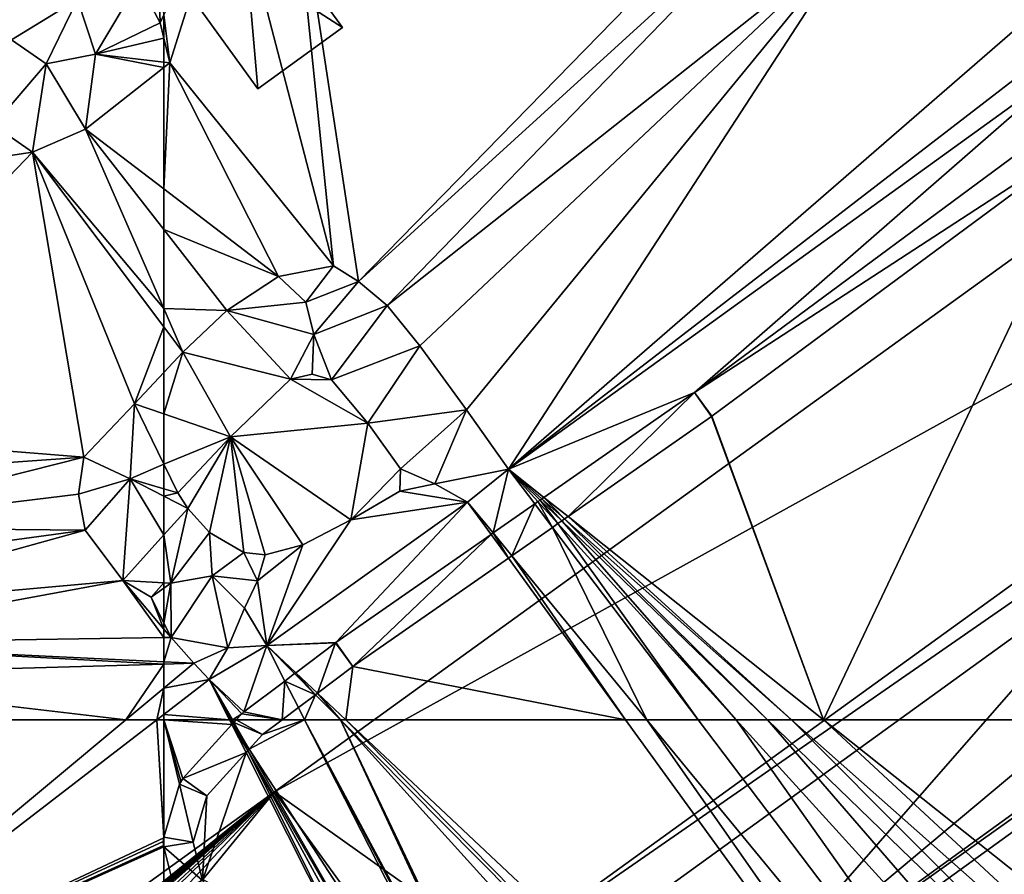
# Model space of a CAD drawing. Extents: x 2983 to 4000, y -3000 to -1995.
# Drawn here: x 3365 to 3432, y -2135 to -2077 of the extents above; entities that cross this region are included whole.
import ezdxf

# ---------------------------------------------------------------- set-up
doc = ezdxf.new("R2010")
doc.units = 0
doc.header["$MEASUREMENT"] = 0
for name, color, linetype in [('Bygninger_LOD3', 1, 'Continuous'), ('Terraen', 33, 'Continuous'), ('Terraen_vej', 33, 'Continuous')]:
    doc.layers.add(name, color=color, linetype=linetype)

# ---------------------------------------------------------------- blocks, each defined once
blk = doc.blocks.new('1km_6222_576_Flyttet_X-573000m_Y-6225000m_ACAD_1_FMEBLOCK10')
at = {"layer": 'Terraen', "color": 9, "true_color": 0xbbbbbb}
for points in [[(53.671, 9.921, 1.95), (55.151, 7.131, 1.96), (54.921, 14.111, 1.94)], [(54.921, 14.111, 1.94), (55.151, 7.131, 1.96), (55.401, 7.674, 1.957)], [(49.521, 8.751, 1.92), (44.041, 10.331, 2), (45.041, 5.971, 1.88)], [(50.741, 5.001, 1.94), (53.671, 9.921, 1.95), (49.521, 8.751, 1.92)], [(50.741, 5.001, 1.94), (55.151, 7.131, 1.96), (53.671, 9.921, 1.95)], [(49.521, 8.751, 1.92), (45.041, 5.971, 1.88), (47.401, 4.351, 1.91)], [(50.741, 5.001, 1.94), (49.521, 8.751, 1.92), (47.401, 4.351, 1.91)], [(55.401, 6.101, 1.964), (55.401, 7.674, 1.957), (55.151, 7.131, 1.96)], [(55.401, 6.101, 1.964), (55.151, 7.131, 1.96), (50.741, 5.001, 1.94)], [(55.401, 4.459, 1.968), (55.401, 6.101, 1.964), (50.741, 5.001, 1.94)], [(43.811, 0.181, 1.93), (47.401, 4.351, 1.91), (45.041, 5.971, 1.88)], [(50.741, 5.001, 1.94), (47.401, 4.351, 1.91), (50.081, -0.079, 1.96)], [(50.741, 5.001, 1.94), (50.081, -0.079, 1.96), (55.401, 4.09, 1.969)], [(55.401, 4.459, 1.968), (50.741, 5.001, 1.94), (55.401, 4.09, 1.969)], [(46.471, -1.659, 1.96), (47.401, 4.351, 1.91), (43.811, 0.181, 1.93)], [(46.471, -1.659, 1.96), (50.081, -0.079, 1.96), (47.401, 4.351, 1.91)], [(55.401, -4.14, 2.087), (55.401, 4.09, 1.969), (50.081, -0.079, 1.96)], [(27.681, -4.479, 1.92), (46.471, -1.659, 1.96), (43.811, 0.181, 1.93)], [(55.401, -12.269, 2.213), (50.081, -0.079, 1.96), (46.471, -1.659, 1.96)], [(55.401, -6.909, 2.134), (55.401, -4.14, 2.087), (50.081, -0.079, 1.96)], [(55.401, -12.269, 2.213), (55.401, -6.909, 2.134), (50.081, -0.079, 1.96)], [(28.246, -20.624, 2.507), (46.471, -1.659, 1.96), (27.681, -4.479, 1.92)], [(28.246, -20.624, 2.507), (49.951, -22.355, 2.274), (46.471, -1.659, 1.96)], [(55.401, -13.515, 2.234), (55.401, -12.269, 2.213), (46.471, -1.659, 1.96)], [(53.403, -18.74, 2.274), (46.471, -1.659, 1.96), (49.951, -22.355, 2.274)], [(55.401, -13.515, 2.234), (46.471, -1.659, 1.96), (53.403, -18.74, 2.274)], [(55.401, -13.515, 2.234), (53.403, -18.74, 2.274), (55.401, -16.609, 2.274)], [(55.401, -19.43, 3.735), (55.401, -16.609, 2.274), (53.403, -18.74, 2.274)], [(53.403, -18.74, 2.274), (49.951, -22.355, 2.274), (53.104, -23.826, 4.438)], [(55.401, -22.839, 5.502), (53.403, -18.74, 2.274), (53.104, -23.826, 4.438)], [(55.401, -19.43, 3.735), (53.403, -18.74, 2.274), (55.401, -22.839, 5.502)], [(29.858, -23.786, 2.507), (49.951, -22.355, 2.274), (28.246, -20.624, 2.507)], [(29.858, -23.786, 2.507), (31.049, -27.148, 2.507), (49.951, -22.355, 2.274)], [(49.59, -24.888, 2.274), (49.951, -22.355, 2.274), (31.049, -27.148, 2.507)], [(49.59, -24.888, 2.274), (53.104, -23.826, 4.438), (49.951, -22.355, 2.274)], [(55.401, -22.839, 5.502), (53.104, -23.826, 4.438), (55.401, -24.511, 6.279)], [(50.046, -27.333, 2.274), (53.104, -23.826, 4.438), (49.59, -24.888, 2.274)], [(52.606, -30.74, 2.274), (53.104, -23.826, 4.438), (50.046, -27.333, 2.274)], [(55.401, -27.642, 5.296), (53.104, -23.826, 4.438), (52.606, -30.74, 2.274)], [(55.401, -27.642, 5.296), (55.401, -25.016, 5.967), (53.104, -23.826, 4.438)], [(55.401, -25.016, 5.967), (55.401, -24.511, 6.279), (53.104, -23.826, 4.438)], [(50.046, -27.333, 2.274), (49.59, -24.888, 2.274), (31.049, -27.148, 2.507)], [(30.604, -32.719, 2.507), (52.606, -30.74, 2.274), (50.046, -27.333, 2.274)], [(30.604, -32.719, 2.507), (50.046, -27.333, 2.274), (31.147, -29.916, 2.507)], [(31.147, -29.916, 2.507), (50.046, -27.333, 2.274), (31.049, -27.148, 2.507)], [(55.401, -27.642, 5.296), (52.606, -30.74, 2.274), (55.401, -30.898, 3.457)], [(55.401, -34.62, 2.278), (52.606, -30.74, 2.274), (29.397, -35.018, 2.507)], [(30.604, -32.719, 2.507), (29.397, -35.018, 2.507), (52.606, -30.74, 2.274)], [(55.401, -30.898, 3.457), (52.606, -30.74, 2.274), (54.538, -31.879, 2.274)], [(55.401, -34.62, 2.278), (55.401, -34.041, 2.274), (52.606, -30.74, 2.274)], [(55.401, -34.041, 2.274), (54.538, -31.879, 2.274), (52.606, -30.74, 2.274)], [(55.401, -30.898, 3.457), (54.538, -31.879, 2.274), (55.401, -31.256, 3.173)], [(55.401, -31.256, 3.173), (54.538, -31.879, 2.274), (55.401, -33.63, 2.274)], [(55.401, -34.041, 2.274), (55.401, -33.63, 2.274), (54.538, -31.879, 2.274)], [(55.401, -36.267, 2.291), (55.401, -34.62, 2.278), (29.397, -35.018, 2.507)], [(29.397, -35.018, 2.507), (27.386, -37.227, 2.982), (55.401, -36.423, 2.322)], [(55.401, -36.267, 2.291), (29.397, -35.018, 2.507), (55.401, -36.423, 2.322)], [(27.386, -37.227, 2.982), (52.808, -40.209, 2.312), (55.401, -36.423, 2.322)], [(52.808, -40.209, 2.312), (55.401, -38.049, 2.291), (55.401, -36.423, 2.322)], [(27.388, -40.209, 2.926), (52.808, -40.209, 2.312), (27.386, -37.227, 2.982)], [(54.926, -40.209, 2.303), (55.401, -38.049, 2.291), (52.808, -40.209, 2.312)], [(54.926, -40.209, 2.303), (55.401, -39.844, 2.299), (55.401, -38.049, 2.291)], [(54.926, -40.209, 2.303), (55.401, -40.209, 2.299), (55.401, -39.844, 2.299)]]:
    blk.add_polyline3d(points, close=True, dxfattribs=at)
blk = doc.blocks.new('1km_6222_576_Flyttet_X-573000m_Y-6225000m_ACAD_1_FMEBLOCK26')
at = {"layer": 'Terraen_vej', "color": 251, "true_color": 0x555555}
for points in [[(0.425, -20.376, 1.825), (-26.453, -40.258, 1.896), (1.456, -22.101, 1.831)], [(-26.453, -40.258, 1.896), (-25.275, -41.874, 1.901), (1.456, -22.101, 1.831)], [(-36.685, -47.392, 1.921), (-35.051, -48.691, 1.925), (-26.453, -40.258, 1.896)], [(-35.051, -48.691, 1.925), (-25.298, -41.89, 1.901), (-26.453, -40.258, 1.896)], [(-26.453, -40.258, 1.896), (-25.298, -41.89, 1.901), (-25.275, -41.874, 1.901)], [(-35.47, -48.983, 1.922), (-36.822, -47.488, 1.919), (-36.934, -47.566, 1.919)], [(-35.281, -48.851, 1.922), (-36.685, -47.392, 1.921), (-36.822, -47.488, 1.919)], [(-35.47, -48.983, 1.922), (-35.281, -48.851, 1.922), (-36.822, -47.488, 1.919)], [(-35.281, -48.851, 1.922), (-35.051, -48.691, 1.925), (-36.685, -47.392, 1.921)], [(-38.87, -51.354, 4.168), (-37.312, -47.829, 1.921), (-40.145, -49.805, 4.218)], [(-38.87, -51.354, 4.168), (-36.103, -49.425, 1.924), (-37.312, -47.829, 1.921)], [(-36.103, -49.425, 1.924), (-37.094, -47.677, 1.921), (-37.312, -47.829, 1.921)], [(-35.737, -49.17, 1.925), (-36.934, -47.566, 1.919), (-37.094, -47.677, 1.921)], [(-36.103, -49.425, 1.924), (-35.737, -49.17, 1.925), (-37.094, -47.677, 1.921)], [(-35.737, -49.17, 1.925), (-35.47, -48.983, 1.922), (-36.934, -47.566, 1.919)], [(-50.822, -57.25, 4.224), (-49.663, -58.88, 4.174), (-40.281, -49.9, 4.22)], [(-49.663, -58.88, 4.174), (-39.106, -51.519, 4.171), (-40.281, -49.9, 4.22)], [(-39.106, -51.519, 4.171), (-40.145, -49.805, 4.218), (-40.281, -49.9, 4.22)], [(-39.106, -51.519, 4.171), (-38.87, -51.354, 4.168), (-40.145, -49.805, 4.218)], [(-53.547, -59.3, 4.221), (-52.068, -60.691, 4.172), (-50.851, -57.271, 4.224)], [(-52.068, -60.691, 4.172), (-49.663, -58.88, 4.174), (-50.851, -57.271, 4.224)], [(-50.851, -57.271, 4.224), (-49.663, -58.88, 4.174), (-50.822, -57.25, 4.224)], [(-54.29, -59.86, 4.219), (-52.204, -60.793, 4.173), (-53.625, -59.359, 4.222)], [(-52.204, -60.793, 4.173), (-53.547, -59.3, 4.221), (-53.625, -59.359, 4.222)], [(-52.204, -60.793, 4.173), (-52.068, -60.691, 4.172), (-53.547, -59.3, 4.221)], [(-54.29, -59.86, 4.219), (-57.081, -61.961, 2.679), (-54.472, -62.5, 3.558)], [(-53.368, -61.669, 4.168), (-54.29, -59.86, 4.219), (-54.472, -62.5, 3.558)], [(-53.368, -61.669, 4.168), (-52.204, -60.793, 4.173), (-54.29, -59.86, 4.219)], [(-54.472, -62.5, 3.558), (-57.219, -62.086, 2.598), (-57.596, -62.5, 2.361)], [(-54.472, -62.5, 3.558), (-57.081, -61.961, 2.679), (-57.219, -62.086, 2.598)]]:
    blk.add_polyline3d(points, close=True, dxfattribs=at)
blk = doc.blocks.new('1km_6222_576_Flyttet_X-573000m_Y-6225000m_ACAD_1_FMEBLOCK36')
at = {"layer": 'Terraen_vej', "color": 251, "true_color": 0x555555}
for points in [[(-57.882, 62.186, 2.261), (-56.792, 60.413, 2.254), (-57.805, 62.271, 2.262)], [(-57.754, 62.327, 2.262), (-57.805, 62.271, 2.262), (-56.709, 60.504, 2.255)], [(-56.709, 60.504, 2.255), (-57.805, 62.271, 2.262), (-56.792, 60.413, 2.254)], [(-57.596, 62.5, 2.361), (-57.754, 62.327, 2.262), (-55.804, 61.497, 2.824)], [(-57.754, 62.327, 2.262), (-56.709, 60.504, 2.255), (-55.804, 61.497, 2.824)], [(-57.596, 62.5, 2.361), (-55.804, 61.497, 2.824), (-54.472, 62.5, 3.558)], [(-61.219, 58.524, 2.288), (-56.918, 60.275, 2.254), (-57.882, 62.186, 2.261)], [(-56.918, 60.275, 2.254), (-56.792, 60.413, 2.254), (-57.882, 62.186, 2.261)], [(-59.586, 57.347, 2.275), (-56.918, 60.275, 2.254), (-61.219, 58.524, 2.288)], [(-61.439, 58.132, 2.29), (-59.586, 57.347, 2.275), (-61.219, 58.524, 2.288)], [(-61.352, 58.34, 2.289), (-61.439, 58.132, 2.29), (-61.219, 58.524, 2.288)], [(-62.5, 54.524, 2.298), (-60.515, 54.186, 2.282), (-61.439, 58.132, 2.29)], [(-59.586, 57.347, 2.275), (-61.439, 58.132, 2.29), (-60.515, 54.186, 2.282)], [(-60.515, 54.186, 2.282), (-62.5, 54.524, 2.298), (-62.5, 53.885, 2.298)], [(-60.515, 54.186, 2.282), (-62.5, 53.885, 2.298), (-59.881, 51.582, 2.277)], [(-59.881, 51.582, 2.277), (-62.5, 53.885, 2.298), (-61.772, 50.893, 2.292)]]:
    blk.add_polyline3d(points, close=True, dxfattribs=at)
blk = doc.blocks.new('1km_6222_576_Flyttet_X-573000m_Y-6225000m_ACAD_1_FMEBLOCK52')
at = {"layer": 'Terraen', "color": 9, "true_color": 0xbbbbbb}
for points in [[(-61.352, 58.34, 2.289), (-62.5, 62.5, 2.299), (-61.439, 58.132, 2.29)], [(-61.219, 58.524, 2.288), (-62.5, 62.5, 2.299), (-61.352, 58.34, 2.289)], [(-57.882, 62.186, 2.261), (-58.041, 62.5, 2.263), (-62.5, 62.5, 2.299)], [(-61.439, 58.132, 2.29), (-62.5, 62.5, 2.299), (-62.5, 54.524, 2.298)], [(-57.882, 62.186, 2.261), (-62.5, 62.5, 2.299), (-61.219, 58.524, 2.288)], [(-57.882, 62.186, 2.261), (-57.93, 62.5, 2.263), (-58.041, 62.5, 2.263)], [(-57.853, 62.5, 2.263), (-57.93, 62.5, 2.263), (-57.805, 62.271, 2.262)], [(-57.882, 62.186, 2.261), (-57.805, 62.271, 2.262), (-57.93, 62.5, 2.263)], [(-57.754, 62.327, 2.262), (-57.853, 62.5, 2.263), (-57.805, 62.271, 2.262)], [(-57.596, 62.5, 2.361), (-57.853, 62.5, 2.263), (-57.754, 62.327, 2.262)], [(-52.944, 62.5, 4.144), (-55.804, 61.497, 2.824), (-56.709, 60.504, 2.255)], [(-34.28, 25.911, 3.111), (-52.944, 62.5, 4.144), (-56.709, 60.504, 2.255)], [(-52.944, 62.5, 4.144), (-54.472, 62.5, 3.558), (-55.804, 61.497, 2.824)], [(-34.123, 26.753, 3.128), (-33.994, 27.09, 3.134), (-52.944, 62.5, 4.144)], [(-33.994, 27.09, 3.134), (-50.513, 62.5, 4.115), (-52.944, 62.5, 4.144)], [(-34.123, 26.753, 3.128), (-52.944, 62.5, 4.144), (-34.28, 25.911, 3.111)], [(-24.924, 34.229, 3.183), (-50.513, 62.5, 4.115), (-33.754, 27.359, 3.137)], [(-33.754, 27.359, 3.137), (-50.513, 62.5, 4.115), (-33.994, 27.09, 3.134)], [(7.96, 3.49, 2.11), (-50.513, 62.5, 4.115), (-24.924, 34.229, 3.183)], [(-50.143, 62.5, 4.109), (-50.513, 62.5, 4.115), (7.96, 3.49, 2.11)], [(-31.138, 62.5, 3.837), (-50.143, 62.5, 4.109), (9.62, 6.33, 2.13)], [(-50.143, 62.5, 4.109), (7.96, 3.49, 2.11), (9.62, 6.33, 2.13)], [(-29.695, 62.5, 3.805), (-31.138, 62.5, 3.837), (9.62, 6.33, 2.13)], [(-26.203, 62.5, 1.955), (-29.695, 62.5, 3.805), (13.86, 9.59, 2.08)], [(-29.695, 62.5, 3.805), (9.62, 6.33, 2.13), (13.86, 9.59, 2.08)], [(-23.624, 62.5, 1.958), (-26.203, 62.5, 1.955), (13.86, 9.59, 2.08)], [(-21.5, 62.5, 1.949), (-23.624, 62.5, 1.958), (20.31, 14.15, 2.08)], [(-23.624, 62.5, 1.958), (13.86, 9.59, 2.08), (20.31, 14.15, 2.08)], [(-19.864, 62.5, 1.948), (-21.5, 62.5, 1.949), (25.09, 17.42, 2.04)], [(-21.5, 62.5, 1.949), (20.31, 14.15, 2.08), (25.09, 17.42, 2.04)], [(-17.689, 62.5, 1.967), (-19.864, 62.5, 1.948), (28.46, 19.72, 2.03)], [(-19.864, 62.5, 1.948), (25.09, 17.42, 2.04), (28.46, 19.72, 2.03)], [(17.082, 62.5, 1.961), (-17.689, 62.5, 1.967), (32.53, 22.56, 2.09)], [(-17.689, 62.5, 1.967), (28.46, 19.72, 2.03), (32.53, 22.56, 2.09)], [(-59.881, 51.582, 2.277), (-56.918, 60.275, 2.254), (-59.586, 57.347, 2.275)], [(-40.037, 26.819, 2.116), (-56.918, 60.275, 2.254), (-59.881, 51.582, 2.277)], [(-56.792, 60.413, 2.254), (-56.918, 60.275, 2.254), (-40.037, 26.819, 2.116)], [(-56.709, 60.504, 2.255), (-56.792, 60.413, 2.254), (-34.918, 22.483, 2.1)], [(-56.792, 60.413, 2.254), (-35.548, 21.443, 2.095), (-34.918, 22.483, 2.1)], [(-35.548, 21.443, 2.095), (-56.792, 60.413, 2.254), (-40.037, 26.819, 2.116)], [(-34.918, 22.483, 2.1), (-34.28, 25.911, 3.111), (-56.709, 60.504, 2.255)], [(-59.881, 51.582, 2.277), (-59.586, 57.347, 2.275), (-60.515, 54.186, 2.282)], [(-62.5, 53.885, 2.298), (-62.5, 18.473, 2.297), (-61.772, 50.893, 2.292)]]:
    blk.add_polyline3d(points, close=True, dxfattribs=at)
blk = doc.blocks.new('1km_6222_576_Flyttet_X-573000m_Y-6225000m_ACAD_1_FMEBLOCK59')
at = {"layer": 'Terraen', "color": 9, "true_color": 0xbbbbbb}
for points in [[(-57.97, -4.78, 1.9), (-50.989, -31.651, 2.274), (-54.12, -0.82, 1.88)], [(-49.29, -32.718, 1.915), (-54.12, -0.82, 1.88), (-50.989, -31.651, 2.274)], [(-49.29, -32.718, 1.915), (-20.446, -3.17, 1.98), (-54.12, -0.82, 1.88)], [(-49.29, -32.718, 1.915), (-19.014, -5.154, 1.98), (-20.446, -3.17, 1.98)], [(-62.09, -17.88, 1.97), (-57.97, -4.78, 1.9), (-62.5, -14.617, 1.957)], [(-57.97, -4.78, 1.9), (-62.09, -17.88, 1.97), (-50.989, -31.651, 2.274)], [(-49.29, -32.718, 1.915), (-47.342, -34.354, 1.915), (-19.014, -5.154, 1.98)], [(-47.342, -34.354, 1.915), (-15.44, -9.121, 1.677), (-19.014, -5.154, 1.98)], [(-47.342, -34.354, 1.915), (-45.118, -37.091, 1.915), (-15.44, -9.121, 1.677)], [(-45.118, -37.091, 1.915), (-41.954, -41.449, 1.915), (-15.44, -9.121, 1.677)], [(-41.954, -41.449, 1.915), (-39.092, -45.477, 1.915), (-15.44, -9.121, 1.677)], [(-39.092, -45.477, 1.915), (-3.836, -14.895, 1.816), (-15.44, -9.121, 1.677)], [(-62.5, -16.19, 1.964), (-62.09, -17.88, 1.97), (-62.5, -14.617, 1.957)], [(-39.092, -45.477, 1.915), (-1.785, -16.713, 1.816), (-3.836, -14.895, 1.816)], [(-62.5, -16.19, 1.964), (-62.5, -17.832, 1.968), (-62.09, -17.88, 1.97)], [(-39.092, -45.477, 1.915), (-0.329, -17.488, 1.816), (-1.785, -16.713, 1.816)], [(-62.5, -17.832, 1.968), (-62.5, -18.201, 1.969), (-62.09, -17.88, 1.97)], [(-62.5, -26.431, 2.087), (-54.711, -32.377, 2.274), (-62.09, -17.88, 1.97)], [(-62.5, -26.431, 2.087), (-62.09, -17.88, 1.97), (-62.5, -18.201, 1.969)], [(-54.711, -32.377, 2.274), (-50.989, -31.651, 2.274), (-62.09, -17.88, 1.97)], [(-26.453, -40.258, 1.896), (-0.329, -17.488, 1.816), (-39.092, -45.477, 1.915)], [(-0.329, -17.488, 1.816), (-26.453, -40.258, 1.896), (0.425, -20.376, 1.825)], [(-17.689, -62.5, 1.967), (1.456, -22.101, 1.831), (-25.275, -41.874, 1.901)], [(1.456, -22.101, 1.831), (-17.689, -62.5, 1.967), (17.082, -62.5, 1.961)], [(-62.5, -29.2, 2.134), (-54.711, -32.377, 2.274), (-62.5, -26.431, 2.087)], [(-62.5, -29.2, 2.134), (-58.224, -34.69, 2.274), (-54.711, -32.377, 2.274)], [(-62.5, -34.56, 2.213), (-58.224, -34.69, 2.274), (-62.5, -29.2, 2.134)], [(-54.711, -32.377, 2.274), (-52.859, -34.127, 3.47), (-50.989, -31.651, 2.274)], [(-49.29, -32.718, 1.915), (-50.989, -31.651, 2.274), (-52.859, -34.127, 3.47)], [(-58.224, -34.69, 2.274), (-52.859, -34.127, 3.47), (-54.711, -32.377, 2.274)], [(-49.29, -32.718, 1.915), (-52.859, -34.127, 3.47), (-52.312, -36.334, 5.86)], [(-49.29, -32.718, 1.915), (-52.312, -36.334, 5.86), (-47.342, -34.354, 1.915)], [(-62.5, -35.806, 2.234), (-61.207, -37.522, 2.274), (-62.5, -34.56, 2.213)], [(-62.5, -34.56, 2.213), (-61.207, -37.522, 2.274), (-58.224, -34.69, 2.274)], [(-53.911, -39.353, 7.043), (-58.224, -34.69, 2.274), (-61.207, -37.522, 2.274)], [(-58.224, -34.69, 2.274), (-52.312, -36.334, 5.86), (-52.859, -34.127, 3.47)], [(-53.911, -39.353, 7.043), (-52.312, -36.334, 5.86), (-58.224, -34.69, 2.274)], [(-51.109, -39.398, 7.043), (-47.342, -34.354, 1.915), (-52.312, -36.334, 5.86)], [(-51.109, -39.398, 7.043), (-45.118, -37.091, 1.915), (-47.342, -34.354, 1.915)], [(-62.5, -35.806, 2.234), (-62.5, -38.9, 2.274), (-61.207, -37.522, 2.274)], [(-53.911, -39.353, 7.043), (-52.427, -39.008, 7.043), (-52.312, -36.334, 5.86)], [(-51.109, -39.398, 7.043), (-52.312, -36.334, 5.86), (-52.427, -39.008, 7.043)], [(-48.654, -42.347, 7.043), (-45.118, -37.091, 1.915), (-51.109, -39.398, 7.043)], [(-48.654, -42.347, 7.043), (-41.954, -41.449, 1.915), (-45.118, -37.091, 1.915)], [(-62.5, -41.721, 3.735), (-57.978, -43.283, 7.043), (-61.207, -37.522, 2.274)], [(-62.5, -41.721, 3.735), (-61.207, -37.522, 2.274), (-62.5, -38.9, 2.274)], [(-53.911, -39.353, 7.043), (-61.207, -37.522, 2.274), (-57.978, -43.283, 7.043)], [(-48.654, -42.347, 7.043), (-53.911, -39.353, 7.043), (-57.978, -43.283, 7.043)], [(-51.109, -39.398, 7.043), (-52.427, -39.008, 7.043), (-53.911, -39.353, 7.043)], [(-48.654, -42.347, 7.043), (-51.109, -39.398, 7.043), (-53.911, -39.353, 7.043)], [(-26.453, -40.258, 1.896), (-39.092, -45.477, 1.915), (-36.685, -47.392, 1.921)], [(-48.654, -42.347, 7.043), (-46.436, -45.441, 7.043), (-41.954, -41.449, 1.915)], [(-41.954, -41.449, 1.915), (-46.436, -45.441, 7.043), (-44.103, -46.467, 5.996)], [(-41.954, -41.449, 1.915), (-44.103, -46.467, 5.996), (-39.092, -45.477, 1.915)], [(-62.5, -45.13, 5.502), (-57.978, -43.283, 7.043), (-62.5, -41.721, 3.735)], [(-25.298, -41.89, 1.901), (-35.051, -48.691, 1.925), (-17.689, -62.5, 1.967)], [(-25.298, -41.89, 1.901), (-17.689, -62.5, 1.967), (-25.275, -41.874, 1.901)], [(-49.815, -48.92, 7.043), (-48.654, -42.347, 7.043), (-57.978, -43.283, 7.043)], [(-49.815, -48.92, 7.043), (-46.436, -45.441, 7.043), (-48.654, -42.347, 7.043)], [(-62.5, -45.13, 5.502), (-61.547, -47.086, 7.043), (-57.978, -43.283, 7.043)], [(-60.885, -48.143, 7.043), (-57.978, -43.283, 7.043), (-61.547, -47.086, 7.043)], [(-60.885, -48.143, 7.043), (-59.403, -49.774, 7.043), (-57.978, -43.283, 7.043)], [(-59.403, -49.774, 7.043), (-57.076, -51.129, 7.043), (-57.978, -43.283, 7.043)], [(-53.057, -50.605, 7.043), (-49.815, -48.92, 7.043), (-57.978, -43.283, 7.043)], [(-55.618, -51.292, 7.043), (-57.978, -43.283, 7.043), (-57.076, -51.129, 7.043)], [(-55.618, -51.292, 7.043), (-53.057, -50.605, 7.043), (-57.978, -43.283, 7.043)], [(-62.5, -45.13, 5.502), (-62.5, -46.802, 6.279), (-61.547, -47.086, 7.043)], [(-49.815, -48.92, 7.043), (-46.472, -46.956, 7.043), (-46.436, -45.441, 7.043)], [(-46.472, -46.956, 7.043), (-44.103, -46.467, 5.996), (-46.436, -45.441, 7.043)], [(-39.092, -45.477, 1.915), (-44.103, -46.467, 5.996), (-41.873, -47.705, 4.287)], [(-40.145, -49.805, 4.218), (-39.092, -45.477, 1.915), (-41.873, -47.705, 4.287)], [(-40.145, -49.805, 4.218), (-37.312, -47.829, 1.921), (-39.092, -45.477, 1.915)], [(-36.822, -47.488, 1.919), (-36.685, -47.392, 1.921), (-39.092, -45.477, 1.915)], [(-36.934, -47.566, 1.919), (-36.822, -47.488, 1.919), (-39.092, -45.477, 1.915)], [(-37.094, -47.677, 1.921), (-36.934, -47.566, 1.919), (-39.092, -45.477, 1.915)], [(-37.094, -47.677, 1.921), (-39.092, -45.477, 1.915), (-37.312, -47.829, 1.921)], [(-62.5, -47.307, 5.967), (-61.547, -47.086, 7.043), (-62.5, -46.802, 6.279)], [(-46.472, -46.956, 7.043), (-41.873, -47.705, 4.287), (-44.103, -46.467, 5.996)], [(-62.5, -47.307, 5.967), (-60.885, -48.143, 7.043), (-61.547, -47.086, 7.043)], [(-62.5, -49.933, 5.296), (-60.885, -48.143, 7.043), (-62.5, -47.307, 5.967)], [(-49.815, -48.92, 7.043), (-41.873, -47.705, 4.287), (-46.472, -46.956, 7.043)], [(-62.041, -53.215, 3.652), (-60.885, -48.143, 7.043), (-62.5, -49.933, 5.296)], [(-60.885, -48.143, 7.043), (-62.041, -53.215, 3.652), (-59.403, -49.774, 7.043)], [(-49.815, -48.92, 7.043), (-55.523, -57.444, 4.287), (-41.873, -47.705, 4.287)], [(-41.873, -47.705, 4.287), (-55.523, -57.444, 4.287), (-50.822, -57.25, 4.224)], [(-40.281, -49.9, 4.22), (-41.873, -47.705, 4.287), (-50.822, -57.25, 4.224)], [(-40.145, -49.805, 4.218), (-41.873, -47.705, 4.287), (-40.281, -49.9, 4.22)], [(-35.051, -48.691, 1.925), (-35.281, -48.851, 1.922), (-19.864, -62.5, 1.948)], [(-17.689, -62.5, 1.967), (-35.051, -48.691, 1.925), (-19.864, -62.5, 1.948)], [(-53.057, -50.605, 7.043), (-55.523, -57.444, 4.287), (-49.815, -48.92, 7.043)], [(-36.103, -49.425, 1.924), (-38.87, -51.354, 4.168), (-29.695, -62.5, 3.805)], [(-35.737, -49.17, 1.925), (-36.103, -49.425, 1.924), (-26.203, -62.5, 1.955)], [(-26.203, -62.5, 1.955), (-36.103, -49.425, 1.924), (-29.695, -62.5, 3.805)], [(-35.47, -48.983, 1.922), (-35.737, -49.17, 1.925), (-23.624, -62.5, 1.958)], [(-23.624, -62.5, 1.958), (-35.737, -49.17, 1.925), (-26.203, -62.5, 1.955)], [(-35.281, -48.851, 1.922), (-35.47, -48.983, 1.922), (-21.5, -62.5, 1.949)], [(-21.5, -62.5, 1.949), (-35.47, -48.983, 1.922), (-23.624, -62.5, 1.958)], [(-19.864, -62.5, 1.948), (-35.281, -48.851, 1.922), (-21.5, -62.5, 1.949)], [(-62.5, -53.189, 3.457), (-62.041, -53.215, 3.652), (-62.5, -49.933, 5.296)], [(-59.403, -49.774, 7.043), (-62.041, -53.215, 3.652), (-59.236, -52.724, 5.43)], [(-59.403, -49.774, 7.043), (-59.236, -52.724, 5.43), (-57.076, -51.129, 7.043)], [(-53.057, -50.605, 7.043), (-56.146, -53.057, 6.646), (-55.523, -57.444, 4.287)], [(-55.618, -51.292, 7.043), (-56.146, -53.057, 6.646), (-53.057, -50.605, 7.043)], [(-59.236, -52.724, 5.43), (-56.146, -53.057, 6.646), (-57.076, -51.129, 7.043)], [(-55.618, -51.292, 7.043), (-57.076, -51.129, 7.043), (-56.146, -53.057, 6.646)], [(-38.87, -51.354, 4.168), (-39.106, -51.519, 4.171), (-31.138, -62.5, 3.837)], [(-29.695, -62.5, 3.805), (-38.87, -51.354, 4.168), (-31.138, -62.5, 3.837)], [(-31.138, -62.5, 3.837), (-39.106, -51.519, 4.171), (-49.663, -58.88, 4.174)], [(-62.015, -56.904, 2.274), (-59.236, -52.724, 5.43), (-62.041, -53.215, 3.652)], [(-62.015, -56.904, 2.274), (-58.163, -57.597, 4.089), (-59.236, -52.724, 5.43)], [(-59.236, -52.724, 5.43), (-57.029, -54.923, 5.88), (-56.146, -53.057, 6.646)], [(-59.236, -52.724, 5.43), (-58.163, -57.597, 4.089), (-57.029, -54.923, 5.88)], [(-62.5, -53.189, 3.457), (-62.5, -53.547, 3.173), (-62.041, -53.215, 3.652)], [(-62.5, -55.921, 2.274), (-62.015, -56.904, 2.274), (-62.041, -53.215, 3.652)], [(-62.5, -55.921, 2.274), (-62.041, -53.215, 3.652), (-62.5, -53.547, 3.173)], [(-55.523, -57.444, 4.287), (-56.146, -53.057, 6.646), (-57.029, -54.923, 5.88)], [(-55.523, -57.444, 4.287), (-57.029, -54.923, 5.88), (-58.163, -57.597, 4.089)], [(-62.5, -56.332, 2.274), (-62.015, -56.904, 2.274), (-62.5, -55.921, 2.274)], [(-62.5, -56.911, 2.278), (-62.015, -56.904, 2.274), (-62.5, -56.332, 2.274)], [(-62.5, -58.558, 2.291), (-60.478, -58.656, 2.274), (-62.015, -56.904, 2.274)], [(-62.5, -58.558, 2.291), (-62.015, -56.904, 2.274), (-62.5, -56.911, 2.278)], [(-60.478, -58.656, 2.274), (-58.163, -57.597, 4.089), (-62.015, -56.904, 2.274)], [(-57.081, -61.961, 2.679), (-55.523, -57.444, 4.287), (-59.42, -59.767, 2.274)], [(-55.523, -57.444, 4.287), (-58.163, -57.597, 4.089), (-59.42, -59.767, 2.274)], [(-57.081, -61.961, 2.679), (-54.29, -59.86, 4.219), (-55.523, -57.444, 4.287)], [(-55.523, -57.444, 4.287), (-50.851, -57.271, 4.224), (-50.822, -57.25, 4.224)], [(-50.851, -57.271, 4.224), (-55.523, -57.444, 4.287), (-53.547, -59.3, 4.221)], [(-54.29, -59.86, 4.219), (-53.625, -59.359, 4.222), (-55.523, -57.444, 4.287)], [(-53.625, -59.359, 4.222), (-53.547, -59.3, 4.221), (-55.523, -57.444, 4.287)], [(-60.478, -58.656, 2.274), (-59.42, -59.767, 2.274), (-58.163, -57.597, 4.089)], [(-62.5, -58.558, 2.291), (-62.5, -58.714, 2.322), (-60.478, -58.656, 2.274)], [(-59.42, -59.767, 2.274), (-60.478, -58.656, 2.274), (-62.5, -60.34, 2.291)], [(-62.5, -58.714, 2.322), (-62.5, -60.34, 2.291), (-60.478, -58.656, 2.274)], [(-52.068, -60.691, 4.172), (-50.143, -62.5, 4.109), (-49.663, -58.88, 4.174)], [(-50.143, -62.5, 4.109), (-31.138, -62.5, 3.837), (-49.663, -58.88, 4.174)], [(-62.5, -62.135, 2.299), (-59.42, -59.767, 2.274), (-62.5, -60.34, 2.291)], [(-58.041, -62.5, 2.263), (-59.42, -59.767, 2.274), (-62.5, -62.135, 2.299)], [(-57.853, -62.5, 2.263), (-59.42, -59.767, 2.274), (-57.93, -62.5, 2.263)], [(-57.081, -61.961, 2.679), (-59.42, -59.767, 2.274), (-57.219, -62.086, 2.598)], [(-57.219, -62.086, 2.598), (-59.42, -59.767, 2.274), (-57.853, -62.5, 2.263)], [(-57.93, -62.5, 2.263), (-59.42, -59.767, 2.274), (-58.041, -62.5, 2.263)], [(-52.204, -60.793, 4.173), (-53.368, -61.669, 4.168), (-52.944, -62.5, 4.144)], [(-50.513, -62.5, 4.115), (-52.204, -60.793, 4.173), (-52.944, -62.5, 4.144)], [(-52.068, -60.691, 4.172), (-52.204, -60.793, 4.173), (-50.513, -62.5, 4.115)], [(-50.143, -62.5, 4.109), (-52.068, -60.691, 4.172), (-50.513, -62.5, 4.115)], [(-58.041, -62.5, 2.263), (-62.5, -62.135, 2.299), (-62.5, -62.5, 2.299)], [(-57.853, -62.5, 2.263), (-57.596, -62.5, 2.361), (-57.219, -62.086, 2.598)], [(-53.368, -61.669, 4.168), (-54.472, -62.5, 3.558), (-52.944, -62.5, 4.144)]]:
    blk.add_polyline3d(points, close=True, dxfattribs=at)
blk = doc.blocks.new('1km_6222_576_Flyttet_X-573000m_Y-6225000m_ACAD_1_FMEBLOCK67')
at = {"layer": 'Terraen', "color": 9, "true_color": 0xbbbbbb}
for points in [[(59.907, 62.5, 2.312), (34.487, 62.5, 2.926), (34.498, 41.335, 2.524)], [(62.025, 62.5, 2.303), (59.907, 62.5, 2.312), (34.498, 41.335, 2.524)], [(62.491, 54.492, 2.299), (62.025, 62.5, 2.303), (34.498, 41.335, 2.524)], [(62.491, 54.492, 2.299), (62.5, 54.524, 2.298), (62.025, 62.5, 2.303)], [(62.5, 54.524, 2.298), (62.5, 62.5, 2.299), (62.025, 62.5, 2.303)], [(62.45, 54.234, 2.299), (62.491, 54.492, 2.299), (34.498, 41.335, 2.524)], [(62.45, 54.234, 2.299), (34.498, 41.335, 2.524), (62.478, 53.973, 2.299)], [(34.498, 41.335, 2.524), (62.5, 53.885, 2.298), (62.478, 53.973, 2.299)], [(62.5, 53.885, 2.298), (34.498, 41.335, 2.524), (62.5, 18.473, 2.297)]]:
    blk.add_polyline3d(points, close=True, dxfattribs=at)
blk = doc.blocks.new('1km_6222_576_Flyttet_X-573000m_Y-6225000m_ACAD_1_FMEBLOCK74')
at = {"layer": 'Terraen_vej', "color": 251, "true_color": 0x555555}
for points in [[(62.478, 53.973, 2.299), (62.491, 54.492, 2.299), (62.45, 54.234, 2.299)], [(62.478, 53.973, 2.299), (62.5, 53.885, 2.298), (62.5, 54.524, 2.298)], [(62.478, 53.973, 2.299), (62.5, 54.524, 2.298), (62.491, 54.492, 2.299)]]:
    blk.add_polyline3d(points, close=True, dxfattribs=at)
blk = doc.blocks.new('building_37444')
at = {"layer": 'Bygninger_LOD3', "color": 1}
for points in [[(36.675, 75.585, 7.03), (47.155, 61.095, 18.78), (-83.235, -11.075, 6.98)], [(-83.235, -11.075, 1.78), (36.675, 75.585, 1.85), (-56.085, -30.385, 1.91)], [(-83.235, -11.075, 1.78), (-83.235, -11.075, 6.98), (36.675, 75.585, 7.03), (36.675, 75.585, 1.85)], [(-56.085, -30.385, 1.91), (36.675, 75.585, 1.85), (50.735, 46.765, 1.82)], [(-83.235, -11.075, 6.98), (47.155, 61.095, 18.78), (-72.725, -25.625, 18.78)], [(47.155, 61.095, 19.24), (48.875, 58.715, 19.5), (-72.725, -25.625, 19.24)], [(47.155, 61.095, 18.78), (-72.725, -25.625, 18.78), (-72.725, -25.625, 19.24), (47.155, 61.095, 19.24)], [(-72.725, -25.625, 19.24), (48.875, 58.715, 19.5), (-71.005, -28.015, 19.5)], [(48.875, 58.715, 16.16), (-56.645, -29.605, 10.09), (-71.005, -28.015, 16.16)], [(-71.005, -28.015, 19.5), (-71.005, -28.015, 16.16), (48.875, 58.715, 16.16), (48.875, 58.715, 19.5)], [(50.115, 47.625, 10.09), (-56.645, -29.605, 10.09), (48.875, 58.715, 16.16)], [(50.115, 47.625, 10.09), (50.735, 46.765, 10.4), (-56.645, -29.605, 10.09)], [(-56.645, -29.605, 10.09), (50.735, 46.765, 10.4), (-56.085, -30.385, 10.37)], [(25.615, -30.525, 1.81), (-56.085, -30.385, 1.91), (50.735, 46.765, 1.82)], [(-56.085, -30.385, 10.37), (50.735, 46.765, 10.4), (-52.565, -35.255, 12.16)], [(50.735, 46.765, 10.4), (54.655, 41.345, 12.39), (-52.565, -35.255, 12.16)], [(54.655, 41.345, 12.39), (-52.105, -35.885, 12.39), (-52.565, -35.255, 12.16)], [(54.655, 41.345, 12.39), (55.415, 40.285, 12.39), (-52.105, -35.885, 12.39)], [(-52.105, -35.885, 12.39), (55.415, 40.285, 12.39), (-50.155, -38.565, 12.39)], [(-50.155, -38.565, 12.39), (55.415, 40.285, 12.39), (56.585, 38.655, 12.39)], [(-50.155, -38.565, 12.39), (56.585, 38.655, 12.39), (-48.995, -40.165, 11.62)], [(56.585, 38.655, 12.39), (60.345, 33.455, 9.89), (-48.995, -40.165, 11.62)], [(60.345, 33.455, 9.89), (-46.405, -43.765, 9.89), (-48.995, -40.165, 11.62)], [(60.345, 33.455, 9.89), (60.865, 32.735, 9.54), (-46.405, -43.765, 9.89)], [(-46.405, -43.765, 9.89), (60.865, 32.735, 9.54), (-45.885, -44.495, 9.54)], [(-45.885, -44.495, 9.54), (60.865, 32.735, 9.54), (71.095, 27.905, 15.73)], [(-48.835, -58.855, 15.73), (-45.885, -44.495, 9.54), (71.095, 27.905, 15.73)], [(-48.835, -58.855, 15.73), (-48.835, -58.855, 19.24), (71.095, 27.905, 19.24), (71.095, 27.905, 15.73)], [(-47.125, -61.215, 19.5), (-48.835, -58.855, 19.24), (71.095, 27.905, 19.24), (72.805, 25.545, 19.5)], [(-47.125, -61.215, 18.37), (72.805, 25.545, 18.37), (72.805, 25.545, 19.5), (-47.125, -61.215, 19.5)], [(-47.125, -61.215, 18.37), (72.805, 25.545, 18.37), (22.095, -33.065, 6.97)], [(-72.725, -25.625, 1.76), (-83.235, -11.075, 1.78), (-56.085, -30.385, 1.91)], [(-83.235, -11.075, 6.98), (-83.235, -11.075, 1.78), (-72.725, -25.625, 1.76), (-72.725, -25.625, 18.78)]]:
    blk.add_3dface(points, dxfattribs=at)
blk = doc.blocks.new('building_52948')
at = {"layer": 'Bygninger_LOD3', "color": 1}
for points in [[(-52.474, 11.19, 6.9), (5.966, 53.32, 1.78), (16.476, 38.77, 1.76)], [(5.966, 53.32, 6.98), (-23.644, 29.46, 8.28), (-52.474, 11.19, 6.91)], [(-52.474, 11.19, 6.9), (5.966, 53.32, 6.98), (5.966, 53.32, 1.78)], [(-52.474, 11.19, 6.9), (-52.474, 11.19, 6.9), (5.966, 53.32, 1.78)], [(-19.904, 32.16, 8.29), (-23.644, 29.46, 8.28), (5.966, 53.32, 6.98)], [(-17.824, 33.67, 8.29), (-19.904, 32.16, 8.29), (5.966, 53.32, 6.98)], [(-14.914, 35.77, 8.29), (-17.824, 33.67, 8.29), (5.966, 53.32, 6.98)], [(-14.914, 35.77, 8.29), (5.966, 53.32, 6.98), (-12.964, 37.18, 8.29)], [(-10.794, 38.75, 8.29), (-12.964, 37.18, 8.29), (5.966, 53.32, 6.98)], [(-10.794, 38.75, 8.29), (5.966, 53.32, 6.98), (-8.824, 40.17, 8.29)], [(-5.934, 42.26, 8.29), (-8.824, 40.17, 8.29), (5.966, 53.32, 6.98)], [(-5.934, 42.26, 8.29), (5.966, 53.32, 6.98), (-3.874, 43.75, 8.29)], [(-1.054, 45.79, 8.29), (-3.874, 43.75, 8.29), (5.966, 53.32, 6.98)], [(-1.054, 45.79, 8.29), (5.966, 53.32, 6.98), (1.096, 47.35, 8.29)], [(16.476, 38.77, 18.78), (1.096, 47.35, 8.29), (5.966, 53.32, 6.98)], [(16.476, 38.77, 1.76), (5.966, 53.32, 1.78), (5.966, 53.32, 6.98)], [(16.476, 38.77, 18.78), (16.476, 38.77, 1.76), (5.966, 53.32, 6.98)]]:
    blk.add_3dface(points, dxfattribs=at)
blk = doc.blocks.new('building_63370')
at = {"layer": 'Bygninger_LOD3', "color": 1}
for points in [[(-2.5, 4.055, 1.7), (-2.5, 4.055, 5.16), (-0.25, 5.685, 5.16), (-0.25, 5.685, 1.7)], [(-1.48, 2.655, 5.16), (-2.5, 4.055, 5.16), (-0.25, 5.685, 5.16)], [(-1.48, 2.655, 1.71), (-2.5, 4.055, 1.7), (-0.25, 5.685, 1.7)], [(-1.48, 2.655, 1.71), (-0.25, 5.685, 1.7), (0.92, 4.085, 1.72)], [(0.92, 4.085, 5.16), (-1.48, 2.655, 5.16), (-0.25, 5.685, 5.16)], [(-0.25, 5.685, 1.7), (-0.25, 5.685, 5.16), (0.92, 4.085, 5.16), (0.92, 4.085, 1.72)], [(-1.48, 2.655, 1.71), (-1.48, 2.655, 5.16), (-2.5, 4.055, 5.16), (-2.5, 4.055, 1.7)], [(4.98, -1.525, 5.16), (-1.48, 2.655, 5.16), (0.92, 4.085, 5.16)], [(-1.48, 2.655, 1.71), (0.92, 4.085, 1.72), (4.98, -1.525, 1.77)], [(4.98, -1.525, 5.16), (4.98, -1.525, 1.77), (0.92, 4.085, 1.72), (0.92, 4.085, 5.16)], [(-4.98, 0.115, 1.74), (-1.48, 2.655, 1.71), (-0.76, -5.685, 1.76)], [(-4.98, 0.115, 5.16), (-1.48, 2.655, 5.16), (-0.76, -5.685, 5.16)], [(-4.98, 0.115, 1.74), (-4.98, 0.115, 5.16), (-1.48, 2.655, 5.16), (-1.48, 2.655, 1.71)], [(-0.76, -5.685, 5.16), (-1.48, 2.655, 5.16), (4.98, -1.525, 5.16)], [(-0.76, -5.685, 1.76), (-1.48, 2.655, 1.71), (4.98, -1.525, 1.77)], [(-4.98, 0.115, 5.16), (-4.98, 0.115, 1.74), (-0.76, -5.685, 1.76), (-0.76, -5.685, 5.16)], [(-0.76, -5.685, 5.16), (-0.76, -5.685, 1.76), (4.98, -1.525, 1.77), (4.98, -1.525, 5.16)]]:
    blk.add_3dface(points, dxfattribs=at)

msp = doc.modelspace()

# ---------------------------------------------------------------- block references
at = {"layer": 'Bygninger_LOD3', "color": 1}
for name, p in [('building_37444', (3465.755, -2118.805)), ('building_63370', (3382.14, -2076.445)), ('building_52948', (3376.554, -2183.2))]:
    msp.add_blockref(name, p, dxfattribs=at)
at = {"layer": 'Terraen', "color": 9, "true_color": 0xbbbbbb}
for name, p in [('1km_6222_576_Flyttet_X-573000m_Y-6225000m_ACAD_1_FMEBLOCK59', (3437.5, -2062.5)), ('1km_6222_576_Flyttet_X-573000m_Y-6225000m_ACAD_1_FMEBLOCK10', (3319.599, -2084.791)), ('1km_6222_576_Flyttet_X-573000m_Y-6225000m_ACAD_1_FMEBLOCK67', (3312.5, -2187.5)), ('1km_6222_576_Flyttet_X-573000m_Y-6225000m_ACAD_1_FMEBLOCK52', (3437.5, -2187.5))]:
    msp.add_blockref(name, p, dxfattribs=at)
at = {"layer": 'Terraen_vej', "color": 251, "true_color": 0x555555}
for name, p in [('1km_6222_576_Flyttet_X-573000m_Y-6225000m_ACAD_1_FMEBLOCK26', (3437.5, -2062.5)), ('1km_6222_576_Flyttet_X-573000m_Y-6225000m_ACAD_1_FMEBLOCK74', (3312.5, -2187.5)), ('1km_6222_576_Flyttet_X-573000m_Y-6225000m_ACAD_1_FMEBLOCK36', (3437.5, -2187.5))]:
    msp.add_blockref(name, p, dxfattribs=at)

doc.saveas('drawing.dxf')
